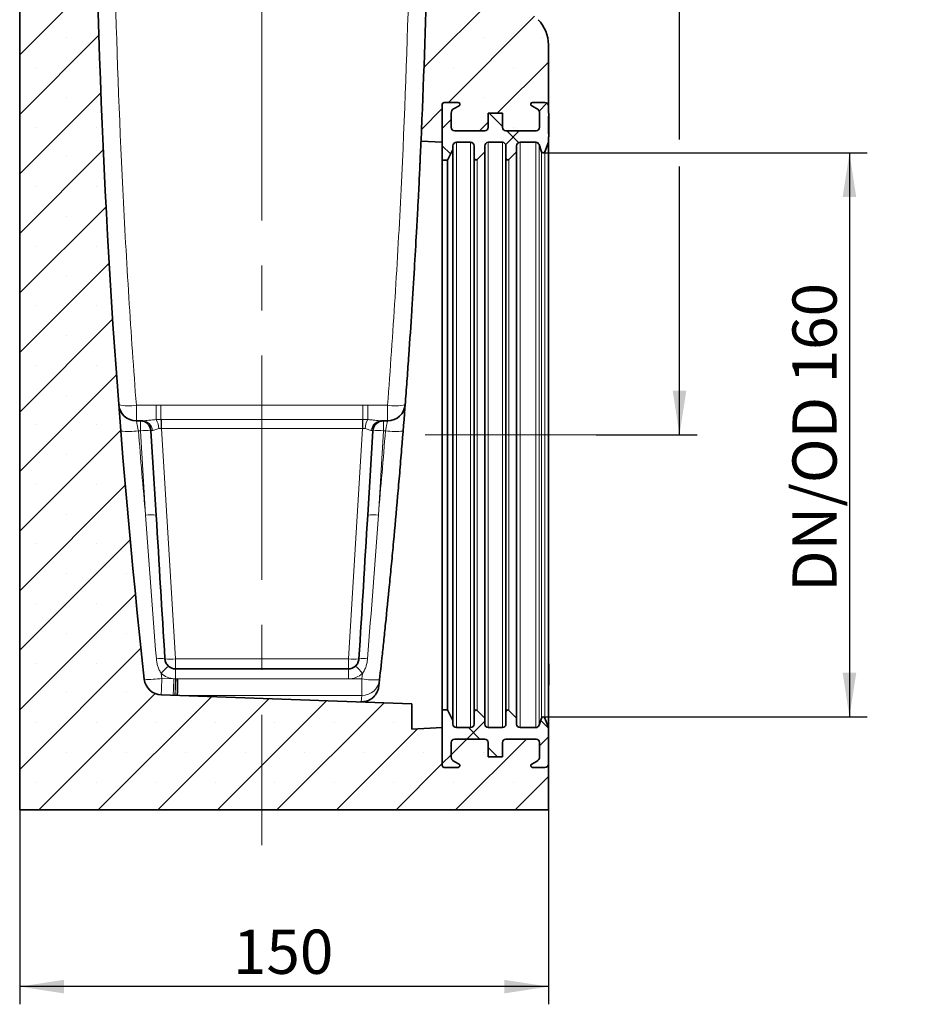
# Model space of a CAD drawing. Units: millimetres. Extents: x 0 to 420, y 0 to 297.
# Drawn here: x 208 to 259, y 110 to 166 of the extents above; entities that cross this region are included whole.
import ezdxf

# ---------------------------------------------------------------- set-up
doc = ezdxf.new("R2010")
doc.units = ezdxf.units.MM
doc.linetypes.add('CENTERX2', pattern=[20.32, 12.7, -2.54, 2.54, -2.54])
doc.layers.add('DIMENSION', color=7, linetype='Continuous')
doc.styles.add('SLDTEXTSTYLE0', font='TXT', dxfattribs={"width": 0.605})
doc.dimstyles.new('SLDDIMSTYLE0', dxfattribs={"dimtxt": 2.5, "dimasz": 2.5, "dimexe": 0, "dimexo": 0.0625, "dimtad": 1, "dimlfac": 5, "dimrnd": 1e-09, "dimzin": 12, "dimdsep": 46, "dimtxsty": 'SLDTEXTSTYLE0', "dimsah": 1, "dimcen": 0.09, "dimadec": 0, "dimazin": 3, "dimtfac": 1, "dimtofl": 0, "dimtmove": 0, "dimatfit": 3, "dimfxl": 1, "dimfrac": 2, "dimtolj": 1, "dimtzin": 12, "dimarcsym": 0})
doc.dimstyles.new('SLDDIMSTYLE1', dxfattribs={"dimtxt": 2.5, "dimasz": 2.5, "dimexe": 0, "dimexo": 0.0625, "dimtad": 1, "dimdec": 0, "dimlfac": 5, "dimrnd": 1e-09, "dimzin": 12, "dimdsep": 46, "dimtxsty": 'SLDTEXTSTYLE0', "dimsah": 1, "dimcen": 0.09, "dimadec": 0, "dimazin": 3, "dimtfac": 1, "dimtdec": 0, "dimtofl": 0, "dimtmove": 0, "dimatfit": 3, "dimfxl": 1, "dimfrac": 2, "dimtolj": 1, "dimtzin": 12, "dimarcsym": 0})
doc.dimstyles.new('SLDDIMSTYLE3', dxfattribs={"dimtxt": 2.5, "dimasz": 2.5, "dimexe": 0, "dimexo": 0.0625, "dimtad": 1, "dimdec": 6, "dimlfac": 5, "dimrnd": 1e-09, "dimzin": 12, "dimdsep": 46, "dimtxsty": 'SLDTEXTSTYLE0', "dimsah": 1, "dimcen": 0.09, "dimadec": 0, "dimazin": 3, "dimtfac": 1, "dimtofl": 0, "dimtmove": 0, "dimatfit": 3, "dimfxl": 1, "dimfrac": 2, "dimtolj": 1, "dimtzin": 12, "dimarcsym": 0})

# ---------------------------------------------------------------- blocks, each defined once
blk = doc.blocks.new('_D_4')
at = {"layer": 'DIMENSION'}
for p, q in [((207.831, 121.353), (207.831, 110.353)), ((237.731, 121.353), (237.731, 110.353)), ((237.731, 111.353), (207.831, 111.353))]:
    blk.add_line(p, q, dxfattribs=at)
for points in [[(207.831, 111.353), (210.331, 110.969), (210.331, 111.738)], [(237.731, 111.353), (235.231, 111.738), (235.231, 110.969)]]:
    blk.add_solid(points, dxfattribs=at)
at = {"layer": 'DIMENSION', "insert": (219.891, 114.576), "char_height": 2.5, "attachment_point": 1, "style": 'SLDTEXTSTYLE0'}
blk.add_mtext('150', dxfattribs=at)
blk = doc.blocks.new('_D_8')
at = {"layer": 'DIMENSION'}
for p, q in [((235.993, 213.353), (246.146, 213.353)), ((245.146, 159.265), (245.146, 213.353)), ((245.146, 142.553), (245.146, 157.741)), ((240.431, 142.553), (246.146, 142.553))]:
    blk.add_line(p, q, dxfattribs=at)
for points in [[(245.146, 213.353), (244.761, 210.853), (245.53, 210.853)], [(245.146, 142.553), (245.53, 145.053), (244.761, 145.053)]]:
    blk.add_solid(points, dxfattribs=at)
at = {"layer": 'DIMENSION', "insert": (241.923, 175.332), "char_height": 2.5, "attachment_point": 1, "rotation": 90, "style": 'SLDTEXTSTYLE0'}
blk.add_mtext('354', dxfattribs=at)
blk = doc.blocks.new('_D_9')
at = {"layer": 'DIMENSION'}
for p, q in [((237.443, 158.503), (255.757, 158.503)), ((254.757, 158.503), (254.757, 126.603)), ((237.443, 126.603), (255.757, 126.603))]:
    blk.add_line(p, q, dxfattribs=at)
for points in [[(254.757, 158.503), (254.373, 156.003), (255.142, 156.003)], [(254.757, 126.603), (255.142, 129.103), (254.373, 129.103)]]:
    blk.add_solid(points, dxfattribs=at)
at = {"layer": 'DIMENSION', "insert": (251.534, 133.68), "char_height": 2.5, "attachment_point": 1, "rotation": 90, "style": 'SLDTEXTSTYLE0'}
blk.add_mtext('DN/OD 160', dxfattribs=at)

msp = doc.modelspace()

# ---------------------------------------------------------------- hatches: boundary and pattern name
at = {"linetype": 'Continuous', "lineweight": 18}
h = msp.add_hatch(dxfattribs=at)
h.set_pattern_fill('SACNCR', style=0)
edge = h.paths.add_edge_path(flags=0)
edge.add_arc((207.83114901, 196.23646301), 0.1, 0, 58.999999999, ccw=False)
edge.add_line((207.93114901, 196.23646301), (207.93114901, 195.06978969))
edge.add_arc((207.83114901, 195.06978969), 0.1, 301, 360, ccw=False)
edge.add_line((207.88265282, 194.98407296), (207.87964521, 194.9822658))
edge.add_arc((207.93114901, 194.89654907), 0.1, 121, 180)
edge.add_line((207.83114901, 194.89654907), (207.83114901, 183.80970363))
edge.add_arc((207.93114901, 183.80970363), 0.1, 180, 239)
edge.add_line((207.87964521, 183.7239869), (207.88265282, 183.72217974))
edge.add_arc((207.83114901, 183.63646301), 0.1, 0, 59, ccw=False)
edge.add_line((207.93114901, 183.63646301), (207.93114901, 182.46978969))
edge.add_arc((207.83114901, 182.46978969), 0.1, 301.000000001, 360, ccw=False)
edge.add_line((207.88265282, 182.38407296), (207.87964521, 182.3822658))
edge.add_arc((207.93114901, 182.29654907), 0.1, 121, 180)
edge.add_line((207.83114901, 182.29654907), (207.83114901, 121.35312635))
edge.add_line((207.83114901, 121.35312635), (237.73114901, 121.35312635))
edge.add_line((237.73114901, 121.35312635), (237.73114901, 123.95312635))
edge.add_arc((237.53114901, 123.95312635), 0.2, 270, 360, ccw=False)
edge.add_line((237.53114901, 123.75312635), (236.83114901, 123.75312635))
edge.add_arc((236.83114901, 123.85312635), 0.1, 117, 270, ccw=False)
edge.add_line((236.78574996, 123.942227), (237.06734616, 124.08570744))
edge.add_arc((236.93114901, 124.35300939), 0.3, 297, 360)
edge.add_line((237.23114901, 124.35300939), (237.23114901, 125.15312635))
edge.add_arc((237.03114901, 125.15312635), 0.2, 0, 90)
edge.add_line((237.03114901, 125.35312635), (235.33114901, 125.35312635))
edge.add_arc((235.33114901, 125.15312635), 0.2, 90, 180)
edge.add_line((235.13114901, 125.15312635), (235.13114901, 124.35312635))
edge.add_line((235.13114901, 124.35312635), (234.33114901, 124.35312635))
edge.add_line((234.33114901, 124.35312635), (234.33114901, 125.15312635))
edge.add_arc((234.13114901, 125.15312635), 0.2, 0, 90)
edge.add_line((234.13114901, 125.35312635), (232.43114901, 125.35312635))
edge.add_arc((232.43114901, 125.15312635), 0.2, 90, 180)
edge.add_line((232.23114901, 125.15312635), (232.23114901, 124.35300939))
edge.add_arc((232.53114901, 124.35300939), 0.3, 180, 243)
edge.add_line((232.39495186, 124.08570744), (232.67654806, 123.942227))
edge.add_arc((232.63114901, 123.85312635), 0.1, -90, 63, ccw=False)
edge.add_line((232.63114901, 123.75312635), (231.83114901, 123.75312635))
edge.add_arc((231.83114901, 123.85312635), 0.1, 180, 270, ccw=False)
edge.add_line((231.73114901, 123.85312635), (231.73114901, 126.00312635))
edge.add_line((231.73114901, 126.00312635), (230.01114901, 125.91298497))
edge.add_line((230.01114901, 125.91298497), (230.01114901, 127.35382477))
edge.add_line((230.01114901, 127.35382477), (215.83576938, 127.84883993))
edge.add_arc((215.87066888, 128.84823076), 1, 186.275425085, 268, ccw=False)
edge.add_arc((678.61754558, 179.7350737), 466.53640318, 181.3244233051, 186.2754250848, ccw=False)
edge.add_line((212.20577871, 168.95178974), (211.53114901, 202.95312635))
edge.add_line((211.53114901, 202.95312635), (211.53114901, 204.09312635))
edge.add_arc((211.25114901, 204.09312635), 0.28, 270, 360, ccw=False)
edge.add_line((211.25114901, 203.81312635), (211.11114901, 203.81312635))
edge.add_arc((211.11114901, 203.73312635), 0.08, 90, 180)
edge.add_line((211.03114901, 203.73312635), (211.03114901, 203.21312635))
edge.add_line((211.03114901, 203.21312635), (210.83114901, 203.21312635))
edge.add_line((210.83114901, 203.21312635), (210.83114901, 203.73312635))
edge.add_arc((211.11114901, 203.73312635), 0.28, 90, 180, ccw=False)
edge.add_line((211.11114901, 204.01312635), (211.25114901, 204.01312635))
edge.add_arc((211.25114901, 204.09312635), 0.08, 270, 360)
edge.add_line((211.33114901, 204.09312635), (211.33114901, 206.3648955))
edge.add_arc((211.13114901, 206.3648955), 0.2, 0, 30)
edge.add_line((211.30435409, 206.4648955), (210.87813631, 207.20312635))
edge.add_arc((211.31114901, 207.45312635), 0.5, 135, 210, ccw=False)
edge.add_line((210.95759562, 207.80667974), (211.24328105, 208.09236517))
edge.add_arc((211.03114901, 208.3044972), 0.3, 315, 360)
edge.add_line((211.33114901, 208.3044972), (211.33114901, 208.86074758))
edge.add_arc((211.13877024, 208.86074758), 0.19237878, 0, 141.407616592)
edge.add_arc((210.68172175, 209.22550513), 0.39237878, 218.592383408, 321.407616592, ccw=False)
edge.add_arc((210.22467326, 208.86074758), 0.19237878, 38.592383408, 141.407616592)
edge.add_arc((209.76762477, 209.22550513), 0.39237878, 218.592383408, 321.407616592, ccw=False)
edge.add_arc((209.31057628, 208.86074758), 0.19237878, 38.592383408, 141.407616592)
edge.add_arc((208.85352779, 209.22550513), 0.39237878, 175.963365829, 321.407616592, ccw=False)
edge.add_line((208.46212241, 209.25312635), (208.23114901, 209.25312635))
edge.add_line((208.23114901, 209.25312635), (208.23114901, 206.5030243))
edge.add_arc((207.83114901, 206.5030243), 0.4, 315.584691403, 360, ccw=False)
edge.add_arc((208.33114901, 206.01312635), 0.3, 135.584691403, 270)
edge.add_line((208.33114901, 205.71312635), (208.45114901, 205.71312635))
edge.add_arc((208.45114901, 205.43312635), 0.28, 0, 90, ccw=False)
edge.add_line((208.73114901, 205.43312635), (208.73114901, 204.91312635))
edge.add_line((208.73114901, 204.91312635), (208.53114901, 204.91312635))
edge.add_line((208.53114901, 204.91312635), (208.53114901, 205.43312635))
edge.add_arc((208.45114901, 205.43312635), 0.08, 0, 90)
edge.add_line((208.45114901, 205.51312635), (208.33114901, 205.51312635))
edge.add_arc((208.33114901, 206.01312635), 0.5, 180, 270, ccw=False)
edge.add_line((207.83114901, 206.01312635), (207.83114901, 196.40970363))
edge.add_arc((207.93114901, 196.40970363), 0.1, 180, 239)
edge.add_line((207.87964521, 196.3239869), (207.88265282, 196.32217974))
h = msp.add_hatch(dxfattribs=at)
h.set_pattern_fill('SACNCR', style=0)
edge = h.paths.add_edge_path(flags=0)
edge.add_arc((231.92352779, 208.86074758), 0.19237878, 38.592383408, 180)
edge.add_line((231.73114901, 208.86074758), (231.73114901, 208.3044972))
edge.add_arc((232.03114901, 208.3044972), 0.3, 180, 225)
edge.add_line((231.81901698, 208.09236517), (232.1047024, 207.80667974))
edge.add_arc((231.75114901, 207.45312635), 0.5, -30, 45, ccw=False)
edge.add_line((232.18416171, 207.20312635), (231.75794393, 206.4648955))
edge.add_arc((231.93114901, 206.3648955), 0.2, 150, 180)
edge.add_line((231.73114901, 206.3648955), (231.73114901, 204.09312635))
edge.add_arc((231.81114901, 204.09312635), 0.08, 180, 270)
edge.add_line((231.81114901, 204.01312635), (231.95114901, 204.01312635))
edge.add_arc((231.95114901, 203.73312635), 0.28, 0, 90, ccw=False)
edge.add_line((232.23114901, 203.73312635), (232.23114901, 203.21312635))
edge.add_line((232.23114901, 203.21312635), (232.03114901, 203.21312635))
edge.add_line((232.03114901, 203.21312635), (232.03114901, 203.73312635))
edge.add_arc((231.95114901, 203.73312635), 0.08, 0, 90)
edge.add_line((231.95114901, 203.81312635), (231.81114901, 203.81312635))
edge.add_arc((231.81114901, 204.09312635), 0.28, 180, 270, ccw=False)
edge.add_line((231.53114901, 204.09312635), (231.53114901, 202.95312635))
edge.add_line((231.53114901, 202.95312635), (230.85651932, 168.95178974))
edge.add_arc((-235.55524755, 179.7350737), 466.53640318, 357.4730987572, 358.6755766949, ccw=False)
edge.add_line((230.52751032, 159.16620638), (231.73114901, 159.10312635))
edge.add_line((231.73114901, 159.10312635), (231.73114901, 161.25312635))
edge.add_arc((231.83114901, 161.25312635), 0.1, 90, 180, ccw=False)
edge.add_line((231.83114901, 161.35312635), (232.63114901, 161.35312635))
edge.add_arc((232.63114901, 161.25312635), 0.1, -63, 90, ccw=False)
edge.add_line((232.67654806, 161.1640257), (232.39495186, 161.02054527))
edge.add_arc((232.53114901, 160.75324331), 0.3, 117, 180)
edge.add_line((232.23114901, 160.75324331), (232.23114901, 159.95312635))
edge.add_arc((232.43114901, 159.95312635), 0.2, 180, 270)
edge.add_line((232.43114901, 159.75312635), (234.13114901, 159.75312635))
edge.add_arc((234.13114901, 159.95312635), 0.2, 270, 360)
edge.add_line((234.33114901, 159.95312635), (234.33114901, 160.75312635))
edge.add_line((234.33114901, 160.75312635), (235.13114901, 160.75312635))
edge.add_line((235.13114901, 160.75312635), (235.13114901, 159.95312635))
edge.add_arc((235.33114901, 159.95312635), 0.2, 180, 270)
edge.add_line((235.33114901, 159.75312635), (237.03114901, 159.75312635))
edge.add_arc((237.03114901, 159.95312635), 0.2, 270, 360)
edge.add_line((237.23114901, 159.95312635), (237.23114901, 160.75324331))
edge.add_arc((236.93114901, 160.75324331), 0.3, 0, 63)
edge.add_line((237.06734616, 161.02054527), (236.78574996, 161.1640257))
edge.add_arc((236.83114901, 161.25312635), 0.1, 90, 243, ccw=False)
edge.add_line((236.83114901, 161.35312635), (237.53114901, 161.35312635))
edge.add_arc((237.53114901, 161.15312635), 0.2, 0, 90, ccw=False)
edge.add_line((237.73114901, 161.15312635), (237.73114901, 164.62469923))
edge.add_arc((235.73114901, 164.62469923), 2, 0, 45)
edge.add_line((237.14536257, 166.03891279), (235.81693545, 167.36733991))
edge.add_arc((237.23114901, 168.78155348), 2, 180, 225, ccw=False)
edge.add_line((235.23114901, 168.78155348), (235.23114901, 182.29654907))
edge.add_arc((235.13114901, 182.29654907), 0.1, 0, 59)
edge.add_line((235.18265282, 182.3822658), (235.17964521, 182.38407296))
edge.add_arc((235.23114901, 182.46978969), 0.1, 180, 239, ccw=False)
edge.add_line((235.13114901, 182.46978969), (235.13114901, 183.63646301))
edge.add_arc((235.23114901, 183.63646301), 0.1, 121, 180, ccw=False)
edge.add_line((235.17964521, 183.72217974), (235.18265282, 183.7239869))
edge.add_arc((235.13114901, 183.80970363), 0.1, 301, 360)
edge.add_line((235.23114901, 183.80970363), (235.23114901, 194.89654907))
edge.add_arc((235.13114901, 194.89654907), 0.1, 0, 59)
edge.add_line((235.18265282, 194.9822658), (235.17964521, 194.98407296))
edge.add_arc((235.23114901, 195.06978969), 0.1, 180, 239, ccw=False)
edge.add_line((235.13114901, 195.06978969), (235.13114901, 196.23646301))
edge.add_arc((235.23114901, 196.23646301), 0.1, 121, 180, ccw=False)
edge.add_line((235.17964521, 196.32217974), (235.18265282, 196.3239869))
edge.add_arc((235.13114901, 196.40970363), 0.1, 301, 360)
edge.add_line((235.23114901, 196.40970363), (235.23114901, 206.01312635))
edge.add_arc((234.73114901, 206.01312635), 0.5, 270, 360, ccw=False)
edge.add_line((234.73114901, 205.51312635), (234.61114901, 205.51312635))
edge.add_arc((234.61114901, 205.43312635), 0.08, 90, 180)
edge.add_line((234.53114901, 205.43312635), (234.53114901, 204.91312635))
edge.add_line((234.53114901, 204.91312635), (234.33114901, 204.91312635))
edge.add_line((234.33114901, 204.91312635), (234.33114901, 205.43312635))
edge.add_arc((234.61114901, 205.43312635), 0.28, 90, 180, ccw=False)
edge.add_line((234.61114901, 205.71312635), (234.73114901, 205.71312635))
edge.add_arc((234.73114901, 206.01312635), 0.3, 270, 404.415308597)
edge.add_arc((235.23114901, 206.5030243), 0.4, 180, 224.415308597, ccw=False)
edge.add_line((234.83114901, 206.5030243), (234.83114901, 209.25312635))
edge.add_line((234.83114901, 209.25312635), (234.60017562, 209.25312635))
edge.add_arc((234.20877024, 209.22550513), 0.39237878, -141.407616592, 4.036634171, ccw=False)
edge.add_arc((233.75172175, 208.86074758), 0.19237878, 38.592383408, 141.407616592)
edge.add_arc((233.29467326, 209.22550513), 0.39237878, 218.592383408, 321.407616592, ccw=False)
edge.add_arc((232.83762477, 208.86074758), 0.19237878, 38.592383408, 141.407616592)
edge.add_arc((232.38057628, 209.22550513), 0.39237878, 218.592383408, 321.407616592, ccw=False)
h = msp.add_hatch(dxfattribs=at)
h.set_pattern_fill('ANSI37', style=0)
edge = h.paths.add_edge_path(flags=0)
edge.add_line((235.33114901, 158.90312635), (235.33114901, 158.20312635))
edge.add_arc((235.43114901, 158.20312635), 0.1, 180, 315)
edge.add_line((235.50185969, 158.13241567), (235.93114901, 158.561705))
edge.add_line((235.93114901, 158.561705), (235.93114901, 158.90312635))
edge.add_arc((236.13114901, 158.90312635), 0.2, 90, 180, ccw=False)
edge.add_line((236.13114901, 159.10312635), (237.01430172, 159.10312635))
edge.add_arc((237.01430172, 158.90312635), 0.2, 20, 90, ccw=False)
edge.add_line((237.20224024, 158.97153038), (237.34877686, 158.56892434))
edge.add_arc((237.44274612, 158.60312635), 0.1, 200, 340)
edge.add_line((237.53671538, 158.56892434), (237.73114901, 159.10312635))
edge.add_line((237.73114901, 159.10312635), (237.73114901, 159.40481001))
edge.add_line((237.73114901, 159.40481001), (237.75114901, 159.40481001))
edge.add_line((237.75114901, 159.40481001), (237.75114901, 159.58481001))
edge.add_line((237.75114901, 159.58481001), (237.73114901, 159.58481001))
edge.add_line((237.73114901, 159.58481001), (237.73114901, 160.57481001))
edge.add_line((237.73114901, 160.57481001), (237.75114901, 160.57481001))
edge.add_line((237.75114901, 160.57481001), (237.75114901, 160.75481001))
edge.add_line((237.75114901, 160.75481001), (237.73114901, 160.75481001))
edge.add_line((237.73114901, 160.75481001), (237.73114901, 161.15312635))
edge.add_arc((237.53114901, 161.15312635), 0.2, 0, 90)
edge.add_line((237.53114901, 161.35312635), (236.83114901, 161.35312635))
edge.add_arc((236.83114901, 161.25312635), 0.1, 90, 243)
edge.add_line((236.78574996, 161.1640257), (237.06734616, 161.02054527))
edge.add_arc((236.93114901, 160.75324331), 0.3, 0, 63, ccw=False)
edge.add_line((237.23114901, 160.75324331), (237.23114901, 159.95312635))
edge.add_arc((237.03114901, 159.95312635), 0.2, 270, 360, ccw=False)
edge.add_line((237.03114901, 159.75312635), (235.33114901, 159.75312635))
edge.add_arc((235.33114901, 159.95312635), 0.2, 180, 270, ccw=False)
edge.add_line((235.13114901, 159.95312635), (235.13114901, 160.75312635))
edge.add_line((235.13114901, 160.75312635), (234.33114901, 160.75312635))
edge.add_line((234.33114901, 160.75312635), (234.33114901, 159.95312635))
edge.add_arc((234.13114901, 159.95312635), 0.2, 270, 360, ccw=False)
edge.add_line((234.13114901, 159.75312635), (232.43114901, 159.75312635))
edge.add_arc((232.43114901, 159.95312635), 0.2, 180, 270, ccw=False)
edge.add_line((232.23114901, 159.95312635), (232.23114901, 160.75324331))
edge.add_arc((232.53114901, 160.75324331), 0.3, 117, 180, ccw=False)
edge.add_line((232.39495186, 161.02054527), (232.67654806, 161.1640257))
edge.add_arc((232.63114901, 161.25312635), 0.1, 297, 450)
edge.add_line((232.63114901, 161.35312635), (231.83114901, 161.35312635))
edge.add_arc((231.83114901, 161.25312635), 0.1, 90, 180)
edge.add_line((231.73114901, 161.25312635), (231.73114901, 158.10312635))
edge.add_line((231.73114901, 158.10312635), (232.03114901, 158.10312635))
edge.add_line((232.03114901, 158.10312635), (232.33114901, 158.70312635))
edge.add_line((232.33114901, 158.70312635), (232.33114901, 158.90312635))
edge.add_arc((232.53114901, 158.90312635), 0.2, 90, 180, ccw=False)
edge.add_line((232.53114901, 159.10312635), (233.33114901, 159.10312635))
edge.add_arc((233.33114901, 158.90312635), 0.2, 0, 90, ccw=False)
edge.add_line((233.53114901, 158.90312635), (233.53114901, 158.20312635))
edge.add_arc((233.63114901, 158.20312635), 0.1, 180, 315)
edge.add_line((233.70185969, 158.13241567), (234.13114901, 158.561705))
edge.add_line((234.13114901, 158.561705), (234.13114901, 158.90312635))
edge.add_arc((234.33114901, 158.90312635), 0.2, 90, 180, ccw=False)
edge.add_line((234.33114901, 159.10312635), (235.13114901, 159.10312635))
edge.add_arc((235.13114901, 158.90312635), 0.2, 0, 90, ccw=False)
h = msp.add_hatch(dxfattribs=at)
h.set_pattern_fill('ANSI37', style=0)
edge = h.paths.add_edge_path(flags=0)
edge.add_arc((235.33114901, 125.15312635), 0.2, 90, 180, ccw=False)
edge.add_line((235.33114901, 125.35312635), (237.03114901, 125.35312635))
edge.add_arc((237.03114901, 125.15312635), 0.2, 0, 90, ccw=False)
edge.add_line((237.23114901, 125.15312635), (237.23114901, 124.35300939))
edge.add_arc((236.93114901, 124.35300939), 0.3, 297, 360, ccw=False)
edge.add_line((237.06734616, 124.08570744), (236.78574996, 123.942227))
edge.add_arc((236.83114901, 123.85312635), 0.1, 117, 270)
edge.add_line((236.83114901, 123.75312635), (237.53114901, 123.75312635))
edge.add_arc((237.53114901, 123.95312635), 0.2, 270, 360)
edge.add_line((237.73114901, 123.95312635), (237.73114901, 126.00312635))
edge.add_line((237.73114901, 126.00312635), (237.53671538, 126.53732837))
edge.add_arc((237.44274612, 126.50312635), 0.1, 20, 160)
edge.add_line((237.34877686, 126.53732837), (237.20224024, 126.13472232))
edge.add_arc((237.01430172, 126.20312635), 0.2, 270, 340, ccw=False)
edge.add_line((237.01430172, 126.00312635), (236.13114901, 126.00312635))
edge.add_arc((236.13114901, 126.20312635), 0.2, 180, 270, ccw=False)
edge.add_line((235.93114901, 126.20312635), (235.93114901, 126.54454771))
edge.add_line((235.93114901, 126.54454771), (235.50185969, 126.97383703))
edge.add_arc((235.43114901, 126.90312635), 0.1, 45, 180)
edge.add_line((235.33114901, 126.90312635), (235.33114901, 126.20312635))
edge.add_arc((235.13114901, 126.20312635), 0.2, 270, 360, ccw=False)
edge.add_line((235.13114901, 126.00312635), (234.33114901, 126.00312635))
edge.add_arc((234.33114901, 126.20312635), 0.2, 180, 270, ccw=False)
edge.add_line((234.13114901, 126.20312635), (234.13114901, 126.54454771))
edge.add_line((234.13114901, 126.54454771), (233.70185969, 126.97383703))
edge.add_arc((233.63114901, 126.90312635), 0.1, 45, 180)
edge.add_line((233.53114901, 126.90312635), (233.53114901, 126.20312635))
edge.add_arc((233.33114901, 126.20312635), 0.2, 270, 360, ccw=False)
edge.add_line((233.33114901, 126.00312635), (232.53114901, 126.00312635))
edge.add_arc((232.53114901, 126.20312635), 0.2, 180, 270, ccw=False)
edge.add_line((232.33114901, 126.20312635), (232.33114901, 126.40312635))
edge.add_line((232.33114901, 126.40312635), (232.03114901, 127.00312635))
edge.add_line((232.03114901, 127.00312635), (231.73114901, 127.00312635))
edge.add_line((231.73114901, 127.00312635), (231.73114901, 123.85312635))
edge.add_arc((231.83114901, 123.85312635), 0.1, 180, 270)
edge.add_line((231.83114901, 123.75312635), (232.63114901, 123.75312635))
edge.add_arc((232.63114901, 123.85312635), 0.1, 270, 423)
edge.add_line((232.67654806, 123.942227), (232.39495186, 124.08570744))
edge.add_arc((232.53114901, 124.35300939), 0.3, 180, 243, ccw=False)
edge.add_line((232.23114901, 124.35300939), (232.23114901, 125.15312635))
edge.add_arc((232.43114901, 125.15312635), 0.2, 90, 180, ccw=False)
edge.add_line((232.43114901, 125.35312635), (234.13114901, 125.35312635))
edge.add_arc((234.13114901, 125.15312635), 0.2, 0, 90, ccw=False)
edge.add_line((234.33114901, 125.15312635), (234.33114901, 124.35312635))
edge.add_line((234.33114901, 124.35312635), (235.13114901, 124.35312635))
edge.add_line((235.13114901, 124.35312635), (235.13114901, 125.15312635))

# ---------------------------------------------------------------- linework, layer by layer
at = {"color": 7, "linetype": 'CENTERX2', "lineweight": 18}
for p, q in [((221.53114901, 208.01312635), (221.53114901, 119.35312635)), ((240.43079318, 142.55312635), (230.76597934, 142.55312635))]:
    msp.add_line(p, q, dxfattribs=at)
at = {"color": 7, "linetype": 'Continuous', "lineweight": 35}
for p, q in [((207.83114901, 121.35312635), (207.83114901, 182.29654907)), ((237.73114901, 161.15312635), (237.73114901, 164.62469923)), ((231.73114901, 158.10312635), (231.73114901, 161.25312635)), ((231.73114901, 159.10312635), (231.73114901, 161.25312635)), ((231.83114901, 161.35312635), (232.63114901, 161.35312635)), ((232.67654806, 161.1640257), (232.39495186, 161.02054527)), ((237.06734616, 161.02054527), (236.78574996, 161.1640257)), ((236.83114901, 161.35312635), (237.53114901, 161.35312635)), ((237.73114901, 161.15312635), (237.73114901, 160.75481001)), ((232.23114901, 160.75324331), (232.23114901, 159.95312635)), ((234.33114901, 159.95312635), (234.33114901, 160.75312635)), ((234.33114901, 160.75312635), (235.13114901, 160.75312635)), ((235.13114901, 160.75312635), (235.13114901, 159.95312635)), ((237.23114901, 159.95312635), (237.23114901, 160.75324331)), ((237.73114901, 160.75481001), (237.75114901, 160.75481001)), ((237.75114901, 160.57481001), (237.73114901, 160.57481001)), ((237.73114901, 160.57481001), (237.73114901, 159.58481001)), ((237.75114901, 160.57481001), (237.75114901, 160.75481001)), ((237.75114901, 160.57481001), (237.75114901, 160.32731001)), ((237.75114901, 160.32731001), (237.73114901, 160.32731001)), ((237.75114901, 159.83231001), (237.73114901, 159.83231001)), ((237.75114901, 160.32731001), (237.75114901, 160.07981001)), ((237.75114901, 160.07981001), (237.75114901, 159.83231001)), ((237.75114901, 159.83231001), (237.75114901, 159.58481001)), ((232.43114901, 159.75312635), (234.13114901, 159.75312635)), ((235.33114901, 159.75312635), (237.03114901, 159.75312635)), ((237.73114901, 159.58481001), (237.75114901, 159.58481001)), ((237.75114901, 159.40481001), (237.73114901, 159.40481001)), ((237.73114901, 159.40481001), (237.73114901, 159.10312635)), ((237.75114901, 159.40481001), (237.75114901, 159.58481001)), ((231.73114901, 159.10312635), (230.52751032, 159.16620638)), ((232.33114901, 158.90312635), (232.33114901, 158.70312635)), ((233.33114901, 159.10312635), (232.53114901, 159.10312635)), ((233.53114901, 158.20312635), (233.53114901, 158.90312635)), ((234.13114901, 158.90312635), (234.13114901, 158.561705)), ((235.13114901, 159.10312635), (234.33114901, 159.10312635)), ((235.33114901, 158.20312635), (235.33114901, 158.90312635)), ((235.93114901, 158.90312635), (235.93114901, 158.561705)), ((237.01430172, 159.10312635), (236.13114901, 159.10312635)), ((237.34877686, 158.56892434), (237.20224024, 158.97153038)), ((237.73114901, 159.10312635), (237.53671538, 158.56892434)), ((237.73114901, 159.10312635), (237.73114901, 126.00312635)), ((232.33114901, 158.70312635), (232.03114901, 158.10312635)), ((232.33114901, 158.70312635), (232.33114901, 126.40312635)), ((233.53114901, 158.20312635), (233.53114901, 126.90312635)), ((234.13114901, 158.561705), (233.70185969, 158.13241567)), ((234.13114901, 158.561705), (234.13114901, 126.54454771)), ((235.33114901, 158.20312635), (235.33114901, 126.90312635)), ((235.93114901, 158.561705), (235.50185969, 158.13241567)), ((235.93114901, 158.561705), (235.93114901, 126.54454771)), ((232.03114901, 158.10312635), (231.73114901, 158.10312635)), ((231.73114901, 158.10312635), (231.73114901, 127.00312635)), ((232.03114901, 158.10312635), (232.03114901, 127.00312635)), ((214.42764857, 143.35312635), (214.65672537, 143.35312635)), ((214.65672537, 143.35312635), (214.80067243, 143.35312635)), ((228.26162559, 143.35312635), (228.40557265, 143.35312635)), ((228.40557265, 143.35312635), (228.63464945, 143.35312635)), ((215.25560625, 142.78975548), (215.54747579, 138.01773065)), ((227.51482223, 138.01773065), (227.80669177, 142.78975548)), ((216.64368421, 129.32312635), (226.41861381, 129.32312635)), ((237.75714901, 129.60621314), (237.73114901, 129.60621314)), ((237.75714901, 129.60621314), (237.75714901, 129.00621314)), ((237.75714901, 129.00621314), (237.75714901, 128.40621314)), ((237.73114901, 128.40621314), (237.75714901, 128.40621314)), ((215.83576938, 127.84883993), (230.01114901, 127.35382477)), ((230.01114901, 127.35382477), (230.01114901, 125.91298497)), ((231.73114901, 127.00312635), (232.03114901, 127.00312635)), ((231.73114901, 123.85312635), (231.73114901, 127.00312635)), ((232.03114901, 127.00312635), (232.33114901, 126.40312635)), ((233.70185969, 126.97383703), (234.13114901, 126.54454771)), ((235.50185969, 126.97383703), (235.93114901, 126.54454771)), ((233.53114901, 126.20312635), (233.53114901, 126.90312635)), ((234.13114901, 126.54454771), (234.13114901, 126.20312635)), ((235.33114901, 126.20312635), (235.33114901, 126.90312635)), ((235.93114901, 126.54454771), (235.93114901, 126.20312635)), ((237.20224024, 126.13472232), (237.34877686, 126.53732837)), ((237.53671538, 126.53732837), (237.73114901, 126.00312635)), ((230.01114901, 125.91298497), (231.73114901, 126.00312635)), ((231.73114901, 123.85312635), (231.73114901, 126.00312635)), ((232.33114901, 126.40312635), (232.33114901, 126.20312635)), ((232.53114901, 126.00312635), (233.33114901, 126.00312635)), ((234.33114901, 126.00312635), (235.13114901, 126.00312635)), ((236.13114901, 126.00312635), (237.01430172, 126.00312635)), ((237.73114901, 126.00312635), (237.73114901, 123.95312635)), ((234.13114901, 125.35312635), (232.43114901, 125.35312635)), ((237.03114901, 125.35312635), (235.33114901, 125.35312635)), ((232.23114901, 125.15312635), (232.23114901, 124.35300939)), ((234.33114901, 124.35312635), (234.33114901, 125.15312635)), ((235.13114901, 125.15312635), (235.13114901, 124.35312635)), ((237.23114901, 124.35300939), (237.23114901, 125.15312635)), ((235.13114901, 124.35312635), (234.33114901, 124.35312635)), ((232.63114901, 123.75312635), (231.83114901, 123.75312635)), ((232.39495186, 124.08570744), (232.67654806, 123.94222701)), ((236.78574996, 123.94222701), (237.06734616, 124.08570744)), ((237.53114901, 123.75312635), (236.83114901, 123.75312635)), ((237.73114901, 121.35312635), (237.73114901, 123.95312635)), ((237.73114901, 121.35312635), (207.83114901, 121.35312635))]:
    msp.add_line(p, q, dxfattribs=at)
at = {"color": 8, "linetype": 'Continuous', "lineweight": 18}
for p, q in [((232.53114901, 159.10312635), (232.53114901, 126.00312635)), ((233.33114901, 126.00312635), (233.33114901, 159.10312635)), ((234.33114901, 159.10312635), (234.33114901, 126.00312635)), ((235.13114901, 126.00312635), (235.13114901, 159.10312635)), ((236.13114901, 159.10312635), (236.13114901, 126.00312635)), ((237.01430172, 159.10312635), (237.01430172, 126.00312635)), ((237.20224024, 158.97153038), (237.20224024, 126.13472232)), ((237.34877686, 158.56892434), (237.34877686, 126.53732837)), ((237.53671538, 158.56892434), (237.53671538, 126.53732837)), ((233.70185969, 158.13241567), (233.70185969, 126.97383703)), ((235.50185969, 158.13241567), (235.50185969, 126.97383703)), ((214.42764857, 143.35312635), (214.42764857, 144.23107777)), ((214.42764857, 144.23107777), (215.55147857, 144.23107777)), ((215.55147857, 143.42558002), (215.55147857, 144.23107777)), ((215.82002989, 143.43342763), (215.82002989, 144.22903824)), ((215.82002989, 144.22903824), (227.24226813, 144.22903824)), ((227.24226813, 143.43342763), (227.24226813, 144.22903824)), ((227.51081946, 144.23107777), (228.63464945, 144.23107777)), ((227.51081946, 143.42558002), (227.51081946, 144.23107777)), ((228.63464945, 143.35312635), (228.63464945, 144.23107777)), ((214.65672537, 142.78975548), (214.65672537, 143.35312635)), ((215.84654636, 143.43350901), (215.84654636, 142.91958595)), ((215.84654636, 143.43350901), (227.21575167, 143.43350901)), ((227.21575167, 143.43350901), (227.21575167, 142.91958595)), ((228.40557265, 143.35312635), (228.40557265, 142.78975548)), ((214.65672537, 142.78975548), (214.54460591, 142.78975548)), ((214.94859491, 138.01773065), (214.65672537, 142.78975548)), ((215.84654636, 142.91958595), (216.64368421, 129.88649723)), ((227.21575167, 142.91958595), (215.84654636, 142.91958595)), ((226.41861381, 129.88649723), (227.21575167, 142.91958595)), ((228.40557265, 142.78975548), (228.11370311, 138.01773065)), ((228.51769211, 142.78975548), (228.40557265, 142.78975548)), ((216.64368421, 129.32312635), (216.64368421, 129.88649723)), ((216.64368421, 129.88649723), (226.41861381, 129.88649723)), ((226.41861381, 129.32312635), (226.41861381, 129.88649723)), ((216.64368421, 129.32312635), (216.64368421, 128.75991765)), ((226.41861381, 129.32312635), (226.41861381, 128.75975548)), ((215.83978339, 129.06883266), (215.87066888, 128.78718222)), ((215.87066888, 128.78718222), (216.5490541, 128.76349249)), ((216.64368421, 128.75991765), (216.65606806, 128.75975548)), ((216.65606806, 128.75975548), (216.7604593, 128.75611005)), ((226.41861381, 128.75975548), (216.65606806, 128.75975548)), ((216.7604593, 128.75611005), (227.18821118, 128.75611005)), ((227.18821118, 128.75611005), (227.22251463, 129.06883266)), ((227.18821118, 127.81726103), (227.18821118, 128.75611005)), ((227.18821118, 127.81726103), (216.74302133, 127.81726103)), ((227.14814118, 127.45441235), (227.18821118, 127.81726103))]:
    msp.add_line(p, q, dxfattribs=at)
at = {"color": 7, "linetype": 'Continuous', "lineweight": 35}
for centre, radius, start, end in [((678.61754558, 179.7350737), 466.53640318, 181.3244233051, 186.2754250848), ((-235.55524755, 179.7350737), 466.53640318, 357.4730987572, 358.6755766949), ((235.73114901, 164.62469923), 2, 0, 45), ((231.83114901, 161.25312635), 0.1, 90, 180), ((232.53114901, 160.75324331), 0.3, 117, 180), ((232.63114901, 161.25312635), 0.1, 297, 90), ((236.83114901, 161.25312635), 0.1, 90, 243), ((236.93114901, 160.75324331), 0.3, 0, 63), ((237.53114901, 161.15312635), 0.2, 0, 90), ((232.43114901, 159.95312635), 0.2, 180, 270), ((234.13114901, 159.95312635), 0.2, 270, 0), ((235.33114901, 159.95312635), 0.2, 180, 270), ((237.03114901, 159.95312635), 0.2, 270, 0), ((232.53114901, 158.90312635), 0.2, 90, 180), ((233.33114901, 158.90312635), 0.2, 0, 90), ((234.33114901, 158.90312635), 0.2, 90, 180), ((235.13114901, 158.90312635), 0.2, 0, 90), ((236.13114901, 158.90312635), 0.2, 90, 180), ((237.01430172, 158.90312635), 0.2, 20, 90), ((233.63114901, 158.20312635), 0.1, 180, 315), ((235.43114901, 158.20312635), 0.1, 180, 315), ((237.44274612, 158.60312635), 0.1, 200, 340), ((214.42764857, 144.35312635), 1, 184.358827825, 270), ((228.63464945, 144.35312635), 1, 270, 355.641172175), ((214.65672537, 142.75312635), 0.6, 3.5, 90), ((228.40557265, 142.75312635), 0.6, 90, 176.5), ((216.64368421, 129.92312635), 0.6, 227.939313759, 270), ((226.41861381, 129.92312635), 0.6, 270, 312.060686242), ((215.87066888, 128.84823076), 1, 186.275425085, 268), ((233.63114901, 126.90312635), 0.1, 45, 180), ((235.43114901, 126.90312635), 0.1, 45, 180), ((237.44274612, 126.50312635), 0.1, 20, 160), ((232.53114901, 126.20312635), 0.2, 180, 270), ((233.33114901, 126.20312635), 0.2, 270, 0), ((234.33114901, 126.20312635), 0.2, 180, 270), ((235.13114901, 126.20312635), 0.2, 270, 0), ((236.13114901, 126.20312635), 0.2, 180, 270), ((237.01430172, 126.20312635), 0.2, 270, 340), ((232.43114901, 125.15312635), 0.2, 90, 180), ((234.13114901, 125.15312635), 0.2, 0, 90), ((235.33114901, 125.15312635), 0.2, 90, 180), ((237.03114901, 125.15312635), 0.2, 0, 90), ((232.53114901, 124.35300939), 0.3, 180, 243), ((236.93114901, 124.35300939), 0.3, 297, 0), ((231.83114901, 123.85312635), 0.1, 180, 270), ((232.63114901, 123.85312635), 0.1, 270, 63), ((236.83114901, 123.85312635), 0.1, 117, 270), ((237.53114901, 123.95312635), 0.2, 270, 0)]:
    msp.add_arc(centre, radius, start, end, dxfattribs=at)
at = {"color": 8, "linetype": 'Continuous', "lineweight": 18}
for centre, radius, start, end in [((214.02481235, 146.32682439), 2.13411127, 253.831496442, 280.880465789), ((229.03748568, 146.32682439), 2.13411127, 259.119534211, 286.168503558), ((214.76641492, 142.7937287), 0.56044564, 0.915645799, 86.495582809), ((214.47542597, 142.83839541), 1.22583643, 3.514468371, 28.620587909), ((203.01077767, 142.84685037), 12.82267583, 0.327983516, 2.62192811), ((240.05152036, 142.84685037), 12.82267583, 177.37807189, 179.672016484), ((228.58687205, 142.83839541), 1.22583643, 151.379412091, 176.485531629), ((228.29588311, 142.7937287), 0.56044564, 93.504417191, 179.084354201), ((213.97133485, 146.88424994), 4.13443159, 264.119551511, 277.970184543), ((678.61754558, 179.67402516), 465.53640318, 184.5442853285, 185.1337045928), ((214.95616581, 140.32665306), 2.48123721, 83.068540967, 96.931459033), ((228.10613221, 140.32665306), 2.48123721, 83.068540967, 96.931459033), ((-235.55524755, 179.67402516), 465.53640318, 354.8662954072, 355.4557146715), ((229.09096317, 146.88424994), 4.13443159, 262.029815457, 275.880448489), ((215.24803535, 135.55462823), 2.48123721, 83.068540967, 96.931459033), ((227.81426267, 135.55462823), 2.48123721, 83.068540967, 96.931459033), ((215.76374857, 128.2723301), 1.63845272, 80.122822087, 97.174038592), ((216.34424377, 132.34959964), 2.48123721, 263.068540967, 276.931459033), ((226.71805425, 132.34959964), 2.48123721, 263.068540967, 276.931459033), ((227.29854946, 128.2723301), 1.63845272, 82.825961408, 99.877177913), ((218.50186291, 126.85357227), 3.46324212, 130.738296531, 140.234326427), ((224.56043512, 126.85357227), 3.46324212, 39.765673574, 49.26170347), ((215.17456369, 132.86397455), 4.13579474, 265.869387841, 279.689707993), ((108.35655782, 132.3161037), 107.57201012, 357.6199293284, 358.1200631073), ((216.64368421, 129.95975548), 1.2, 227.939313759, 265.477048936), ((109.03494302, 132.29241397), 107.57201015, 357.6199293285, 358.1200631073), ((109.64706824, 132.27087363), 107.05420422, 357.6181789169, 358.120587229), ((109.14195698, 132.28867696), 107.57201015, 357.6199293285, 358.1200631073), ((226.41861381, 129.95975548), 1.2, 270, 312.060686242), ((227.88458925, 132.83286305), 4.1358019, 260.306473882, 274.126712846), ((227.18828122, 128.81719545), 0.99993442, 269.99598721, 353.718189386)]:
    msp.add_arc(centre, radius, start, end, dxfattribs=at)
for centre, major_axis, start_param, end_param in [((215.8589678, 142.75312635), (0.60336161, -0.03689709), 2.654593204, 3.1489630936), ((227.20333023, 142.75312635), (0.60336161, 0.03689709), 6.2758148672, 6.7701847567)]:
    msp.add_ellipse(centre, major_axis=major_axis, ratio=0.0600334877, start_param=start_param, end_param=end_param, dxfattribs=at)
at = {"color": 7, "linetype": 'Continuous', "lineweight": 35}
for centre, major_axis, ratio, start_param, end_param in [((216.7604593, 128.81715859), (0.01745506, 1), 0.0010672711, 3.1559251175, 4.6513210859), ((245.4247429, 127.81617975), (28.6817216, -0.00108062), 0.0004990424, 3.1415467432, 3.1558978361)]:
    msp.add_ellipse(centre, major_axis=major_axis, ratio=ratio, start_param=start_param, end_param=end_param, dxfattribs=at)
at = {"color": 8, "linetype": 'Continuous', "lineweight": 18}
for points, knots in [([(213.21035462, 168.75534234), (213.30663827, 164.6511861), (213.45659055, 160.55360536), (213.76148264, 154.41705669), (213.87637152, 152.37466477), (214.13237537, 148.29750119), (214.27350153, 146.26250306), (214.42764857, 144.23107777)], [0, 0, 0, 0, 0.5, 0.5, 0.75, 0.75, 1, 1, 1, 1]), ([(228.63464945, 144.23107777), (228.78879652, 146.26250341), (228.9299228, 148.29750312), (229.18592696, 152.37467229), (229.30081643, 154.41707645), (229.6057076, 160.55361032), (229.75565975, 164.6511861), (229.85194341, 168.75534234)], [0, 0, 0, 0, 0.25, 0.25, 0.5, 0.5, 1, 1, 1, 1]), ([(227.24226813, 144.22903824), (227.30534591, 144.22903824), (227.36842071, 144.2299322), (227.43149499, 144.23059093), (227.45793552, 144.23086707), (227.48437746, 144.23107777), (227.51081946, 144.23107777)], [0, 0, 0, 0, 0.0009461666136, 0.0009461666136, 0.0009461666136, 0.0013427992622, 0.0013427992622, 0.0013427992622, 0.0013427992622]), ([(214.42764857, 143.35312635), (214.42764857, 143.35312635), (214.42839367, 143.34945921), (214.43131073, 143.33511968), (214.43351465, 143.32429045), (214.43929303, 143.29595449), (214.44282899, 143.27863669), (214.45117517, 143.23786858), (214.45604401, 143.21413396), (214.46672307, 143.16224426), (214.47255149, 143.13399892), (214.48519872, 143.07293327), (214.49202783, 143.04006674), (214.51319359, 142.93860463), (214.5286872, 142.86486314), (214.54460591, 142.78975548)], [0, 0, 0, 0, 0.125, 0.125, 0.25, 0.25, 0.375, 0.375, 0.5, 0.5, 0.625, 0.625, 0.75, 0.75, 1, 1, 1, 1]), ([(214.80067243, 143.35312635), (214.84795755, 143.35312635), (214.90138213, 143.35741488), (215.0169022, 143.36932171), (215.07942315, 143.37707848), (215.272043, 143.40045551), (215.41000191, 143.41623067), (215.55147857, 143.42558002)], [0, 0, 0, 0, 0.25, 0.25, 0.5, 0.5, 1, 1, 1, 1]), ([(227.51081946, 143.42558002), (227.58151804, 143.42090797), (227.65087296, 143.41475883), (227.78680116, 143.4007084), (227.85377971, 143.39274526), (227.98253207, 143.37712074), (228.04402465, 143.36948151), (228.15994273, 143.35749709), (228.21446263, 143.35312635), (228.26162559, 143.35312635)], [0, 0, 0, 0, 0.25, 0.25, 0.5, 0.5, 0.75, 0.75, 1, 1, 1, 1]), ([(228.51769211, 142.78975548), (228.52565151, 142.82730947), (228.5334149, 142.86409247), (228.54856879, 142.93617034), (228.55601947, 142.97175418), (228.57024421, 143.03994118), (228.57694673, 143.07219852), (228.58955649, 143.13307944), (228.5955167, 143.16196163), (228.60621409, 143.21393948), (228.6109839, 143.23719071), (228.61937119, 143.27815788), (228.62298677, 143.29586529), (228.62873798, 143.32406772), (228.63092558, 143.3348164), (228.63389341, 143.3494053), (228.63464945, 143.35312635), (228.63464945, 143.35312635)], [0, 0, 0, 0, 0.125, 0.125, 0.25, 0.25, 0.375, 0.375, 0.5, 0.5, 0.625, 0.625, 0.75, 0.75, 0.875, 0.875, 1, 1, 1, 1]), ([(215.69895703, 142.9135399), (215.65831343, 142.90677192), (215.61965584, 142.89670476), (215.54735532, 142.87406216), (215.51393898, 142.86161254), (215.45139436, 142.83787421), (215.42219283, 142.82654627), (215.37019155, 142.80957539), (215.3470283, 142.80373437), (215.32678899, 142.80268482)], [0, 0, 0, 0, 0.25, 0.25, 0.5, 0.5, 0.75, 0.75, 1, 1, 1, 1]), ([(227.73550904, 142.80268482), (227.715319, 142.80373182), (227.69160667, 142.80970428), (227.63907947, 142.82691626), (227.61044221, 142.83805196), (227.5478554, 142.86180104), (227.51374842, 142.87446952), (227.44200716, 142.89686943), (227.40406569, 142.90675842), (227.36334099, 142.9135399)], [0, 0, 0, 0, 0.25, 0.25, 0.5, 0.5, 0.75, 0.75, 1, 1, 1, 1]), ([(215.83978339, 129.06883266), (215.79684914, 129.12934936), (215.75990895, 129.19306071), (215.69545233, 129.32543522), (215.66787407, 129.39448353), (215.62193397, 129.53479527), (215.60350057, 129.60609135), (215.57498424, 129.75075144), (215.56491843, 129.82423503), (215.55913256, 129.89795601)], [0, 0, 0, 0, 0.25, 0.25, 0.5, 0.5, 0.75, 0.75, 1, 1, 1, 1]), ([(227.50316547, 129.89795601), (227.4973796, 129.82423503), (227.48731379, 129.75075144), (227.45879746, 129.60609135), (227.44036405, 129.53479527), (227.39442395, 129.39448353), (227.3668457, 129.32543522), (227.30238908, 129.19306071), (227.26544889, 129.12934936), (227.22251463, 129.06883266)], [0, 0, 0, 0, 0.25, 0.25, 0.5, 0.5, 0.75, 0.75, 1, 1, 1, 1])]:
    msp.add_open_spline(points, degree=3, knots=knots, dxfattribs=at)
at = {"color": 7, "linetype": 'Continuous', "lineweight": 35}
for points, knots in [([(230.52751032, 159.16620638), (230.52751032, 159.16620638), (230.52730557, 159.1615652), (230.52649309, 159.14316715), (230.52588542, 159.12941163), (230.52346289, 159.07466491), (230.52105022, 159.0202153), (230.51139385, 158.80370649), (230.50176117, 158.58884299), (230.48521926, 158.22916837), (230.48167672, 158.15250647), (230.47418419, 157.99132189), (230.47022862, 157.90667666), (230.45772311, 157.64077232), (230.44853584, 157.44756394), (230.41828323, 156.82090689), (230.39455373, 156.34073481), (230.35960413, 155.6605014), (230.35233308, 155.52014999), (230.33729861, 155.23259131), (230.32955347, 155.08572903), (230.30561673, 154.63605503), (230.28872487, 154.32417101), (230.23506912, 153.35294156), (230.19534521, 152.65824788), (230.13988293, 151.72979675), (230.12849852, 151.54108402), (230.10511719, 151.15751054), (230.09316076, 150.96332122), (230.05665149, 150.37645281), (230.03138936, 149.97833343), (229.95270802, 148.76384373), (229.89640506, 147.92747001), (229.82064301, 146.84825581), (229.80522055, 146.63071537), (229.77381734, 146.19218806), (229.75780977, 145.97084201), (229.70934902, 145.30736164), (229.67634518, 144.86418481), (229.57522611, 143.53215835), (229.50500475, 142.64082936), (229.41363966, 141.52251331), (229.39518711, 141.29864103), (229.35792051, 140.85047248), (229.33907679, 140.62582615), (229.28220213, 139.95363181), (229.24408037, 139.51078605), (229.12919171, 138.19762487), (229.05189355, 137.34259034), (228.93538597, 136.09057184), (228.89645854, 135.67834507), (228.83801265, 135.0678917), (228.81854539, 134.86597741), (228.77995877, 134.46840224), (228.76079696, 134.27229682), (228.66567769, 133.30498986), (228.59176995, 132.57319376), (228.48503489, 131.53806047), (228.45014805, 131.20349262), (228.3990011, 130.71775892), (228.38211212, 130.5581855), (228.34898081, 130.24662115), (228.33273848, 130.09462507), (228.25316822, 129.353284), (228.19473675, 128.81949485), (228.14206708, 128.34425843)], [0, 0, 0, 0, 0.015625, 0.015625, 0.03125, 0.03125, 0.0625, 0.0625, 0.125, 0.125, 0.140625, 0.140625, 0.15625, 0.15625, 0.1875, 0.1875, 0.25, 0.25, 0.265625, 0.265625, 0.28125, 0.28125, 0.3125, 0.3125, 0.375, 0.375, 0.390625, 0.390625, 0.40625, 0.40625, 0.4375, 0.4375, 0.5, 0.5, 0.515625, 0.515625, 0.53125, 0.53125, 0.5625, 0.5625, 0.625, 0.625, 0.640625, 0.640625, 0.65625, 0.65625, 0.6875, 0.6875, 0.75, 0.75, 0.78125, 0.78125, 0.796875, 0.796875, 0.8125, 0.8125, 0.875, 0.875, 0.90625, 0.90625, 0.921875, 0.921875, 0.9375, 0.9375, 1, 1, 1, 1]), ([(216.04480333, 129.88649723), (216.04717367, 129.84774254), (216.05337591, 129.80898101), (216.07289334, 129.73420619), (216.08617516, 129.69797093), (216.11989131, 129.62791067), (216.14032772, 129.59430342), (216.18665015, 129.53247032), (216.21270486, 129.50385845), (216.2417338, 129.47766494)], [0, 0, 0, 0, 0.25, 0.25, 0.5, 0.5, 0.75, 0.75, 1, 1, 1, 1]), ([(226.82056422, 129.47766494), (226.84959316, 129.50385845), (226.87564788, 129.53247032), (226.9219703, 129.59430342), (226.94240671, 129.62791067), (226.97612286, 129.69797093), (226.98940469, 129.73420619), (227.00892211, 129.80898101), (227.01512435, 129.84774254), (227.01749469, 129.88649723)], [0, 0, 0, 0, 0.25, 0.25, 0.5, 0.5, 0.75, 0.75, 1, 1, 1, 1]), ([(228.14206708, 128.34425843), (228.13117594, 128.2459881), (228.10627496, 128.15127287), (228.04741544, 128.01418597), (228.02415624, 127.96932517), (227.96924998, 127.88127097), (227.93741516, 127.83784057), (227.86413756, 127.75408265), (227.82284357, 127.71376353), (227.75109782, 127.65603954), (227.72552928, 127.63726084), (227.67010366, 127.60079211), (227.6402779, 127.58314256), (227.54430031, 127.53340168), (227.47036215, 127.50377474), (227.34392888, 127.47280431), (227.29836199, 127.46467912), (227.20645896, 127.455045), (227.15885147, 127.45342919), (227.11325304, 127.45502153)], [0, 0, 0, 0, 0.25, 0.25, 0.375, 0.375, 0.5, 0.5, 0.625, 0.625, 0.6875, 0.6875, 0.75, 0.75, 0.875, 0.875, 0.9375, 0.9375, 1, 1, 1, 1])]:
    msp.add_open_spline(points, degree=3, knots=knots, dxfattribs=at)
at = {"color": 8, "linetype": 'Continuous', "lineweight": 18}
for points in [[(215.55147857, 144.23107777), (215.64100092, 144.23107777), (215.73050754, 144.22903824), (215.82002989, 144.22903824)], [(215.55147857, 143.42558002), (215.64049364, 143.43070449), (215.72989199, 143.43284299), (215.82002989, 143.43342763)], [(215.82002989, 143.43342763), (215.82886792, 143.43348189), (215.83770727, 143.43350901), (215.84654636, 143.43350901)], [(227.21575167, 143.43350901), (227.22459075, 143.43350901), (227.2334301, 143.43348189), (227.24226813, 143.43342763)], [(227.24226813, 143.43342763), (227.33240603, 143.43284299), (227.42180438, 143.43070449), (227.51081946, 143.42558002)], [(215.83324341, 142.92025199), (215.78752905, 142.92206406), (215.74270802, 142.92082532), (215.69895703, 142.9135399)], [(215.84654636, 142.91958595), (215.84211448, 142.91985401), (215.83767908, 142.92007617), (215.83324341, 142.92025199)], [(227.22905462, 142.92025199), (227.22461894, 142.92007617), (227.22018355, 142.91985401), (227.21575167, 142.91958595)], [(227.36334099, 142.9135399), (227.31959001, 142.92082532), (227.27476898, 142.92206406), (227.22905462, 142.92025199)], [(215.55913256, 129.89795601), (215.34680802, 132.60330112), (215.14327263, 135.31010266), (214.94859491, 138.01773065)], [(228.11370311, 138.01773065), (227.91902545, 135.31010353), (227.71548988, 132.60329949), (227.50316547, 129.89795601)], [(216.5490541, 128.76349249), (216.58056797, 128.76152288), (216.61211133, 128.76033101), (216.64368421, 128.75991765)]]:
    msp.add_open_spline(points, degree=3, dxfattribs=at)
at = {"color": 7, "linetype": 'Continuous', "lineweight": 35}
for points in [[(215.54747579, 138.01773065), (215.71328953, 135.30669994), (215.87908555, 132.59595911), (216.04480333, 129.88649723)], [(227.01749469, 129.88649723), (227.18321222, 132.5959549), (227.34900863, 135.3067022), (227.51482223, 138.01773065)]]:
    msp.add_open_spline(points, degree=3, dxfattribs=at)

# ---------------------------------------------------------------- dimensions: what is measured, and where the dimension line sits
at = {"layer": 'DIMENSION'}
for base, p1, p2, dimstyle, picture, middle in [((245.14562026, 213.35312635), (240.43079318, 142.55312635), (234.60614901, 213.35312635), 'SLDDIMSTYLE0', '_D_8', (245.14562026, 178.19703786)), ((254.75714901, 126.60312635), (237.44274612, 158.50312635), (237.44274612, 126.60312635), 'SLDDIMSTYLE3', '_D_9', (254.75714901, 142.55312635))]:
    dim = msp.add_linear_dim(base=base, p1=p1, p2=p2, angle=90, dimstyle=dimstyle, dxfattribs=at)
    dim.commit()
    dim.dimension.update_dxf_attribs({"geometry": picture, "text_midpoint": middle, "dimtype": 160})
dim = msp.add_linear_dim(base=(207.8311490125, 111.3531263525), p1=(237.7311490125, 121.3531263525), p2=(207.8311490125, 121.3531263525), dimstyle='SLDDIMSTYLE1', dxfattribs=at)
dim.commit()
dim.dimension.update_dxf_attribs({"geometry": '_D_4', "text_midpoint": (222.7558128265, 111.3531263525), "dimtype": 160})

doc.saveas('drawing.dxf')
